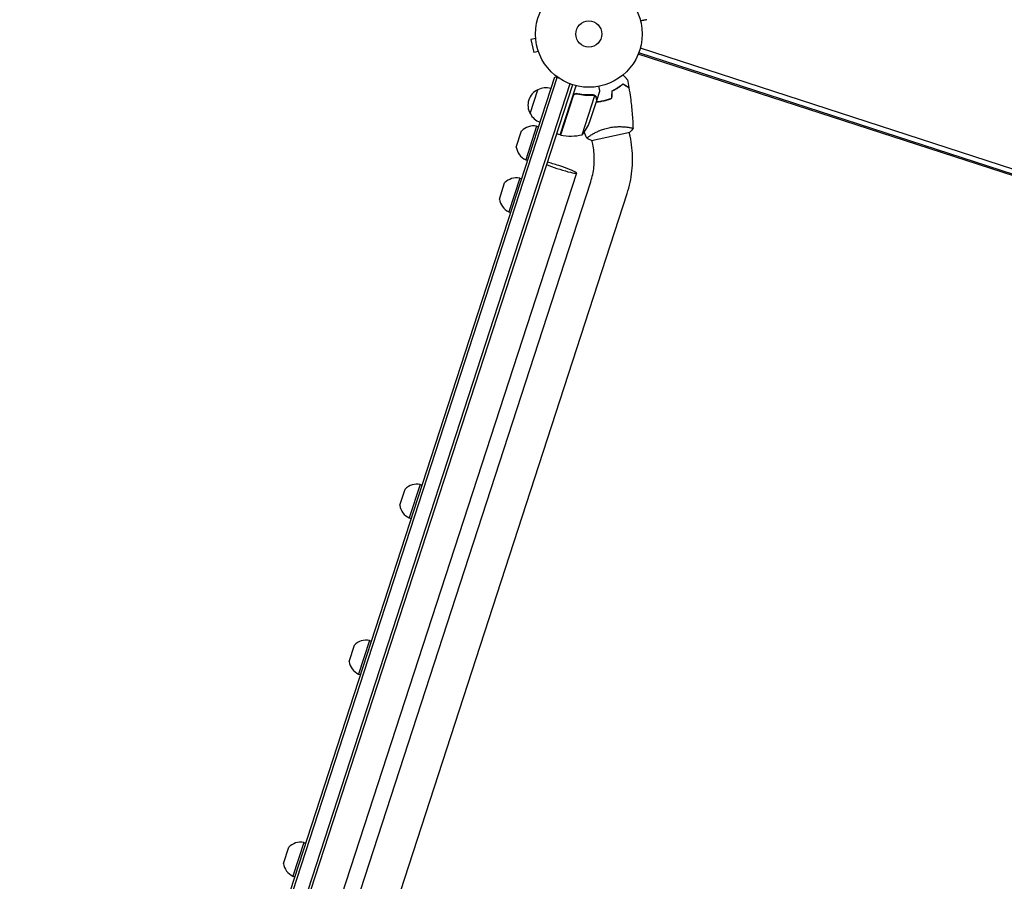
# Model space of a CAD drawing. Units: millimetres. Extents: x -9677 to 9198, y -7721 to 10867.
# Drawn here: x -5699 to -4721, y 2718 to 3575 of the extents above; entities that cross this region are included whole.
import ezdxf

# ---------------------------------------------------------------- set-up
doc = ezdxf.new("R2010")
doc.units = ezdxf.units.MM
doc.header["$LTSCALE"] = 20
doc.linetypes.add('HIDDEN', pattern=[9.525, 6.35, -3.175])
doc.layers.add('2d', color=230, linetype='Continuous')
doc.layers.add('AS-Free_Space_Hatch', color=31, linetype='HIDDEN')

msp = doc.modelspace()

# ---------------------------------------------------------------- hatches: boundary and pattern name
at = {"layer": 'AS-Free_Space_Hatch'}
h = msp.add_hatch(dxfattribs=at)
h.set_pattern_fill('ANSI31', color=256, scale=100)
h.set_pattern_definition([(274.8466, (1313.8, 4770.08), (316.365, 26.825), [])])
edge = h.paths.add_edge_path()
edge.add_arc((1313.8, 4770.08), 500, 0, 360)
edge = h.paths.add_edge_path()
edge.add_line((8543.8, 8048.62), (8043.12, 6651.31))
edge.add_ellipse((6160.34, 7325.96), major_axis=(-2000, 0), ratio=1, start_angle=135.88167, end_angle=160.28619, ccw=False)
edge.add_ellipse((5070.36, 8427.74), major_axis=(-3549.64, 0), ratio=1, start_angle=118.35697, end_angle=135.36203, ccw=False)
edge.add_line((6756.31, 5304.03), (6571.79, 4736.13))
edge.add_ellipse((5620.73, 5045.14), major_axis=(-1000, 0), ratio=1, start_angle=-18, end_angle=162, ccw=False)
edge.add_line((4669.67, 5354.16), (4861.06, 5943.2))
edge.add_ellipse((6784.7, 5318.17), major_axis=(-2022.63, 0), ratio=1, start_angle=308.80332, end_angle=342, ccw=False)
edge.add_ellipse((6457.19, 5725.46), major_axis=(-1500, 0), ratio=1, start_angle=296.98314, end_angle=308.80332, ccw=False)
edge.add_ellipse((5322.87, 7953.31), major_axis=(-1000, 0), ratio=1, start_angle=116.98314, end_angle=160.28619)
edge.add_line((6264.26, 7615.99), (6661.02, 8723.26))
edge.add_ellipse((7602.41, 8385.94), major_axis=(-1000, 0), ratio=1, start_angle=160.28619, end_angle=340.28619, ccw=False)
edge = h.paths.add_edge_path()
edge.add_line((-5683.85, 7547.21), (-4912.9, 6799.3))
edge.add_line((-4912.9, 6799.3), (-4600.6, 6799.3))
edge.add_ellipse((-4600.6, 5799.3), major_axis=(-1000, 0), ratio=1, start_angle=90, end_angle=270, ccw=False)
edge.add_line((-4600.6, 4799.3), (-4912.9, 4799.3))
edge.add_ellipse((-4912.9, 6799.3), major_axis=(-2000, 0), ratio=1, start_angle=45.86954, end_angle=90, ccw=False)
edge.add_line((-6305.49, 5363.79), (-7076.44, 6111.69))
edge.add_ellipse((-6380.15, 6829.45), major_axis=(-1000, 0), ratio=1, start_angle=-134.13046, end_angle=45.86954, ccw=False)
edge = h.paths.add_edge_path()
edge.add_arc((-6137.51, 698.77), 1000, 36, 126)
edge.add_line((-6725.29, 1507.79), (-8215.29, 425.24))
edge.add_arc((-7627.5, -383.77), 1000, 126, 216)
edge.add_line((-8436.52, -971.56), (-8191.94, -1308.19))
edge.add_arc((-7382.92, -720.4), 1000, 216, 306)
edge.add_line((-6795.14, -1529.42), (-5305.14, -446.88))
edge.add_arc((-5892.93, 362.14), 1000, 306, 396)
edge.add_line((-5083.91, 949.93), (-5328.49, 1286.56))

# ---------------------------------------------------------------- linework, layer by layer
at = {"layer": '2d'}
for p, q in [((-5186.52, 3556.1), (-5191.22, 3555.1)), ((-5191.22, 3555.1), (-5188.51, 3542.39)), ((-5186.63, 3557.56), (-5186.64, 3557.61)), ((-5186.64, 3557.61), (-5186.63, 3557.61)), ((-5183.82, 3543.38), (-5188.51, 3542.39)), ((-5082.55, 3546.87), (-4156.4, 3245.94)), ((-5183.31, 3541.96), (-5183.32, 3542.01)), ((-5183.31, 3541.96), (-5183.3, 3541.96)), ((-4158.42, 3239.74), (-5084.64, 3540.68)), ((-4157.95, 3241.18), (-5084.08, 3542.09)), ((-5681.88, 1935.1), (-5167.49, 3518.24)), ((-5680.05, 1932.65), (-5165.11, 3517.46)), ((-5167.49, 3518.24), (-5163.79, 3517.03)), ((-5152.46, 3511.1), (-5670.18, 1917.72)), ((-5150.1, 3510.27), (-5668.49, 1914.81)), ((-5192.03, 3481.52), (-5184.31, 3505.3)), ((-5162.13, 3460.29), (-5146.25, 3509.18)), ((-5125.72, 3494.68), (-5122.69, 3504)), ((-5149.31, 3499.09), (-5161.94, 3460.24)), ((-5144.93, 3500.92), (-5146.36, 3501.39)), ((-5140.23, 3460.54), (-5127.6, 3499.43)), ((-5132.56, 3473.65), (-5125.78, 3494.49)), ((-5128.4, 3500.08), (-5128.41, 3500.08)), ((-5125.72, 3494.68), (-5125.83, 3494.72)), ((-5185.61, 3468.92), (-5196.43, 3435.63)), ((-5185.61, 3468.92), (-5183.71, 3468.3)), ((-5094.59, 3467.98), (-5094.59, 3467.98)), ((-5205.81, 3448.22), (-5200.6, 3464.25)), ((-5162.13, 3460.29), (-5165.93, 3461.53)), ((-5131.76, 3460.08), (-5131.76, 3460.08)), ((-5131.17, 3454.9), (-5093.02, 3463.01)), ((-5129.85, 3451.09), (-5130.68, 3455)), ((-5092.68, 3458.99), (-5093.51, 3462.9)), ((-5196.43, 3435.63), (-5194.53, 3435.01)), ((-5146.03, 3422.48), (-5379.42, 2704.18)), ((-5202.39, 3417.29), (-5213.21, 3384)), ((-5202.39, 3417.29), (-5200.49, 3416.67)), ((-5602.02, 1966.49), (-5131.78, 3413.77)), ((-5222.58, 3396.59), (-5217.37, 3412.62)), ((-5565.88, 1954.75), (-5095.64, 3402.02)), ((-5213.21, 3384), (-5211.3, 3383.38)), ((-5301.31, 3112.85), (-5312.12, 3079.57)), ((-5301.31, 3112.85), (-5299.4, 3112.24)), ((-5321.5, 3092.15), (-5316.29, 3108.18)), ((-5312.12, 3079.57), (-5310.22, 3078.95)), ((-5351.72, 2957.7), (-5362.54, 2924.41)), ((-5351.72, 2957.7), (-5349.82, 2957.08)), ((-5371.91, 2937), (-5366.7, 2953.03)), ((-5362.54, 2924.41), (-5360.63, 2923.79)), ((-5437.19, 2736.09), (-5431.98, 2752.12)), ((-5417, 2756.79), (-5427.81, 2723.5)), ((-5417, 2756.79), (-5415.1, 2756.17)), ((-5427.81, 2723.5), (-5425.91, 2722.88))]:
    msp.add_line(p, q, dxfattribs=at)
for radius in [53, 13]:
    msp.add_circle((-5133.72, 3560.68), radius, dxfattribs=at)
for centre, radius, start, end in [((-5177.21, 3489.85), 17, 114.66793, 209.33207), ((-5176.42, 3490.12), 17, 72.6413, 117.8135), ((-5176.73, 3489.17), 17, 206.1865, 251.3587), ((-5188.96, 3453.27), 16, 77.94134, 136.68442), ((-5179.04, 3492.07), 50, 320.8998, 338.37569), ((-5161.17, 3463.14), 3, 255.19122, 258.47279), ((-5151.78, 3509.19), 50, 258.47279, 283.34969), ((-5189.94, 3450.25), 16, 187.31558, 246.05866), ((-5205.73, 3401.64), 16, 77.94134, 136.68442), ((-5206.71, 3398.62), 16, 187.31558, 246.05866), ((-5304.65, 3097.21), 16, 77.94134, 136.68442), ((-5305.63, 3094.19), 16, 187.31558, 246.05866), ((-5355.06, 2942.05), 16, 77.94134, 136.68442), ((-5356.04, 2939.03), 16, 187.31558, 246.05866), ((-5420.34, 2741.14), 16, 77.94134, 136.68442), ((-5421.32, 2738.13), 16, 187.31558, 246.05866)]:
    msp.add_arc(centre, radius, start, end, dxfattribs=at)
for major_axis, start_param, end_param in [((18.07, -5.87), -2.254384, 1.570796), ((-18.07, 5.87), -1.570796, -0.887208)]:
    msp.add_ellipse((-5164.1, 3428.35), major_axis=major_axis, ratio=0.085079, start_param=start_param, end_param=end_param, dxfattribs=at)
for points, knots in [([(-5076.04, 3574.91), (-5076.04, 3574.91), (-5076.05, 3574.91), (-5076.07, 3574.9), (-5076.08, 3574.9), (-5076.1, 3574.9), (-5076.1, 3574.9), (-5076.11, 3574.89), (-5076.13, 3574.89), (-5076.22, 3574.87), (-5076.31, 3574.85), (-5076.71, 3574.77), (-5077.11, 3574.68), (-5077.88, 3574.52), (-5078.17, 3574.46), (-5078.79, 3574.33), (-5079.11, 3574.26), (-5080.15, 3574.04), (-5080.92, 3573.87), (-5081.93, 3573.66), (-5082.12, 3573.62), (-5082.31, 3573.58)], [0.03093242, 0.03093242, 0.03093242, 0.03093242, 0.03756195, 0.03756195, 0.04131815, 0.04131815, 0.04225719, 0.04225719, 0.04319624, 0.04319624, 0.04507434, 0.04507434, 0.04883054, 0.04883054, 0.05070863, 0.05070863, 0.05258673, 0.05258673, 0.05634293, 0.05634293, 0.0571879, 0.0571879, 0.0571879, 0.0571879]), ([(-5076.04, 3574.91), (-5076.04, 3574.91), (-5076.05, 3574.91), (-5076.07, 3574.9), (-5076.08, 3574.9), (-5076.1, 3574.9), (-5076.1, 3574.9), (-5076.1, 3574.9)], [0.032466378, 0.032466378, 0.032466378, 0.032466378, 0.03756195, 0.03756195, 0.041318145, 0.041318145, 0.042083011, 0.042083011, 0.042083011, 0.042083011]), ([(-5099.71, 3520.03), (-5099.58, 3519.88), (-5099.45, 3519.73), (-5098.75, 3518.96), (-5098.22, 3518.37), (-5097.5, 3517.57), (-5097.27, 3517.32), (-5096.85, 3516.85), (-5096.65, 3516.63), (-5096.3, 3516.24), (-5096.15, 3516.07), (-5095.88, 3515.77), (-5095.76, 3515.64), (-5095.59, 3515.45), (-5095.53, 3515.38), (-5095.48, 3515.32), (-5095.47, 3515.31), (-5095.46, 3515.31), (-5095.46, 3515.3), (-5095.44, 3515.29), (-5095.44, 3515.28), (-5095.43, 3515.27), (-5095.42, 3515.26), (-5095.42, 3515.26)], [0.00292314, 0.00292314, 0.00292314, 0.00292314, 0.00379004, 0.00379004, 0.00758008, 0.00758008, 0.0094751, 0.0094751, 0.01137012, 0.01137012, 0.01326514, 0.01326514, 0.01516016, 0.01516016, 0.01705518, 0.01705518, 0.01800269, 0.01800269, 0.0189502, 0.0189502, 0.02274024, 0.02274024, 0.02935902, 0.02935902, 0.02935902, 0.02935902]), ([(-5122.69, 3504), (-5122.69, 3504), (-5122.72, 3504.12), (-5122.8, 3504.49), (-5122.83, 3504.64), (-5122.89, 3504.91), (-5122.92, 3505.06), (-5122.95, 3505.23), (-5122.98, 3505.34), (-5122.99, 3505.4), (-5123.17, 3506.22), (-5123.39, 3507.28), (-5123.68, 3508.64)], [0.5, 0.5, 0.5, 0.5, 0.625, 0.625, 0.6875, 0.6875, 0.71875, 0.734375, 0.734375, 0.75, 0.75, 0.9464956, 0.9464956, 0.9464956, 0.9464956]), ([(-5110.55, 3504.26), (-5109.4, 3504.79), (-5108.32, 3505.35), (-5106.27, 3506.49), (-5105.3, 3507.07), (-5103.94, 3507.96), (-5103.5, 3508.26), (-5102.64, 3508.85), (-5102.23, 3509.15), (-5101.03, 3510.04), (-5100.3, 3510.62), (-5099.64, 3511.18)], [0, 0, 0, 0, 0.00404294, 0.00404294, 0.00808588, 0.00808588, 0.01010735, 0.01010735, 0.01212882, 0.01212882, 0.01617176, 0.01617176, 0.01617176, 0.01617176]), ([(-5110.36, 3504.13), (-5109.23, 3504.66), (-5108.16, 3505.2), (-5106.15, 3506.33), (-5105.2, 3506.9), (-5103.41, 3508.06), (-5102.57, 3508.65), (-5101, 3509.81), (-5100.28, 3510.38), (-5099.63, 3510.93)], [0, 0, 0, 0, 0.00398181, 0.00398181, 0.00796362, 0.00796362, 0.01194542, 0.01194542, 0.01592723, 0.01592723, 0.01592723, 0.01592723]), ([(-5099.64, 3511.18), (-5098.99, 3510.75), (-5098.38, 3510.36), (-5097.26, 3509.63), (-5096.75, 3509.3), (-5096.06, 3508.85), (-5095.85, 3508.71), (-5095.45, 3508.45), (-5095.26, 3508.33), (-5094.76, 3508.01), (-5094.5, 3507.84), (-5094.23, 3507.66), (-5094.16, 3507.62), (-5094.08, 3507.57), (-5094.06, 3507.55), (-5094.03, 3507.53), (-5094.03, 3507.53), (-5094, 3507.51), (-5093.99, 3507.5), (-5093.97, 3507.49), (-5093.97, 3507.49), (-5093.96, 3507.49), (-5093.96, 3507.49), (-5093.96, 3507.49)], [0, 0, 0, 0, 0.0035063, 0.0035063, 0.0070126, 0.0070126, 0.00876575, 0.00876575, 0.0105189, 0.0105189, 0.0140252, 0.0140252, 0.01577835, 0.01577835, 0.01665493, 0.01665493, 0.0175315, 0.0175315, 0.02103781, 0.02103781, 0.02454411, 0.02454411, 0.0274484, 0.0274484, 0.0274484, 0.0274484]), ([(-5099.63, 3510.93), (-5098.97, 3510.5), (-5098.36, 3510.11), (-5097.24, 3509.38), (-5096.73, 3509.05), (-5096.04, 3508.6), (-5095.82, 3508.46), (-5095.42, 3508.2), (-5095.23, 3508.07), (-5094.73, 3507.75), (-5094.47, 3507.58), (-5094.19, 3507.4), (-5094.12, 3507.35), (-5094.02, 3507.28), (-5093.99, 3507.26), (-5093.96, 3507.25), (-5093.94, 3507.24), (-5093.92, 3507.22), (-5093.92, 3507.22), (-5093.91, 3507.22), (-5093.91, 3507.22), (-5093.91, 3507.22)], [0, 0, 0, 0, 0.00350666, 0.00350666, 0.00701332, 0.00701332, 0.00876665, 0.00876665, 0.01051997, 0.01051997, 0.01402663, 0.01402663, 0.01577996, 0.01577996, 0.01753329, 0.01753329, 0.02103995, 0.02103995, 0.02454661, 0.02454661, 0.02744921, 0.02744921, 0.02744921, 0.02744921]), ([(-5093.91, 3507.22), (-5093.35, 3503.95), (-5092.83, 3500.68), (-5091.67, 3492.27), (-5091.09, 3487.12), (-5090.21, 3476.92), (-5089.91, 3471.88), (-5089.74, 3466.83)], [0, 0, 0, 0, 10.001335, 10.001335, 25.652861, 25.652861, 40.904303, 40.904303, 40.904303, 40.904303]), ([(-5149.45, 3499.32), (-5149.39, 3499.5), (-5149.32, 3499.67), (-5149.14, 3499.99), (-5149.04, 3500.14), (-5148.81, 3500.43), (-5148.68, 3500.56), (-5148.41, 3500.79), (-5148.25, 3500.9), (-5147.94, 3501.08), (-5147.77, 3501.16), (-5147.43, 3501.28), (-5147.25, 3501.33), (-5146.89, 3501.39), (-5146.71, 3501.4), (-5146.35, 3501.39), (-5146.17, 3501.37), (-5145.99, 3501.33)], [0, 0, 0, 0, 0.000547172, 0.000547172, 0.001094344, 0.001094344, 0.001641516, 0.001641516, 0.002188688, 0.002188688, 0.00273586, 0.00273586, 0.003283032, 0.003283032, 0.003830204, 0.003830204, 0.004377377, 0.004377377, 0.004377377, 0.004377377]), ([(-5148.84, 3499.99), (-5148.67, 3500.21), (-5148.47, 3500.41), (-5148.13, 3500.66), (-5148.01, 3500.74), (-5147.77, 3500.87), (-5147.64, 3500.93), (-5147.25, 3501.07), (-5146.97, 3501.13), (-5146.42, 3501.18), (-5146.14, 3501.16), (-5145.86, 3501.1)], [0.001013661, 0.001013661, 0.001013661, 0.001013661, 0.001852653, 0.001852653, 0.002272148, 0.002272148, 0.002691644, 0.002691644, 0.003530636, 0.003530636, 0.004369628, 0.004369628, 0.004369628, 0.004369628]), ([(-5129.54, 3500.22), (-5132.15, 3500.04), (-5134.83, 3500.03), (-5138.94, 3500.29), (-5140.33, 3500.42), (-5142.44, 3500.71), (-5143.15, 3500.81), (-5144.57, 3501.05), (-5145.28, 3501.19), (-5145.99, 3501.33)], [0, 0, 0, 0, 0.00869705, 0.00869705, 0.01304558, 0.01304558, 0.01521984, 0.01521984, 0.01739411, 0.01739411, 0.01739411, 0.01739411]), ([(-5145.86, 3501.1), (-5143.03, 3500.53), (-5140.27, 3500.17), (-5134.84, 3499.83), (-5132.19, 3499.84), (-5129.59, 3500.02)], [0, 0, 0, 0, 0.00859307, 0.00859307, 0.01718614, 0.01718614, 0.01718614, 0.01718614]), ([(-5128.44, 3499.87), (-5128.29, 3499.82), (-5128.14, 3499.76), (-5127.86, 3499.61), (-5127.73, 3499.53), (-5127.6, 3499.43)], [0.001328787, 0.001328787, 0.001328787, 0.001328787, 0.001872455, 0.001872455, 0.002416124, 0.002416124, 0.002416124, 0.002416124]), ([(-5128.07, 3499.95), (-5127.88, 3499.87), (-5127.73, 3499.77), (-5127.47, 3499.59), (-5127.37, 3499.5), (-5127.3, 3499.44)], [0.000526185, 0.000526185, 0.000526185, 0.000526185, 0.001315456, 0.001315456, 0.002104727, 0.002104727, 0.002104727, 0.002104727]), ([(-5127.3, 3499.44), (-5127.19, 3499.34), (-5127.09, 3499.23), (-5126.95, 3499.06), (-5126.89, 3498.97), (-5126.82, 3498.87), (-5126.78, 3498.81), (-5126.77, 3498.78), (-5126.76, 3498.77), (-5126.75, 3498.76), (-5126.75, 3498.76), (-5126.58, 3498.46), (-5126.46, 3498.16), (-5126.4, 3497.85)], [0, 0, 0, 0, 0.25, 0.25, 0.375, 0.4375, 0.46875, 0.484375, 0.492188, 0.492188, 0.5, 0.5, 1, 1, 1, 1]), ([(-5126.46, 3497.65), (-5126.49, 3497.82), (-5126.54, 3497.97), (-5126.65, 3498.25), (-5126.71, 3498.38), (-5126.92, 3498.75), (-5127.09, 3498.97), (-5127.28, 3499.16)], [0, 0, 0, 0, 0.001089402, 0.001089402, 0.002178803, 0.002178803, 0.004357607, 0.004357607, 0.004357607, 0.004357607]), ([(-5125.78, 3494.49), (-5125.83, 3494.7), (-5125.91, 3495.09), (-5126.14, 3496.16), (-5126.28, 3496.84), (-5126.46, 3497.65)], [0, 0, 0, 0, 0.00517024, 0.00517024, 0.01034048, 0.01034048, 0.01034048, 0.01034048]), ([(-5126.21, 3493.18), (-5125.55, 3493.23), (-5124.89, 3493.29), (-5123.45, 3493.46), (-5122.68, 3493.56), (-5121.13, 3493.81), (-5120.34, 3493.96), (-5119.57, 3494.13)], [0.002657378, 0.002657378, 0.002657378, 0.002657378, 0.004702909, 0.004702909, 0.007054363, 0.007054363, 0.009405818, 0.009405818, 0.009405818, 0.009405818]), ([(-5126.14, 3493.39), (-5125.49, 3493.43), (-5124.83, 3493.5), (-5123.42, 3493.66), (-5122.66, 3493.77), (-5121.14, 3494.02), (-5120.37, 3494.16), (-5119.61, 3494.32)], [0.002596882, 0.002596882, 0.002596882, 0.002596882, 0.004616902, 0.004616902, 0.006925353, 0.006925353, 0.009233803, 0.009233803, 0.009233803, 0.009233803]), ([(-5119.61, 3494.32), (-5118.1, 3494.64), (-5116.62, 3495.03), (-5114.44, 3495.71), (-5113.73, 3495.95), (-5112.31, 3496.47), (-5111.61, 3496.74), (-5110.93, 3497.02)], [0.009233803, 0.009233803, 0.009233803, 0.009233803, 0.013850802, 0.013850802, 0.016159301, 0.016159301, 0.0184678, 0.0184678, 0.0184678, 0.0184678]), ([(-5119.57, 3494.13), (-5118.03, 3494.45), (-5116.52, 3494.85), (-5114.31, 3495.55), (-5113.58, 3495.79), (-5112.14, 3496.32), (-5111.43, 3496.6), (-5110.74, 3496.89)], [0.009405818, 0.009405818, 0.009405818, 0.009405818, 0.01410835, 0.01410835, 0.016459616, 0.016459616, 0.018810883, 0.018810883, 0.018810883, 0.018810883]), ([(-5135.71, 3457), (-5135.71, 3457), (-5135.71, 3457), (-5135.71, 3457), (-5135.71, 3457.02), (-5135.73, 3457.07), (-5135.73, 3457.09), (-5135.71, 3457.15), (-5135.68, 3457.18), (-5135.52, 3457.38), (-5135.23, 3457.64), (-5134.59, 3458.15), (-5134.33, 3458.34), (-5133.75, 3458.76), (-5133.42, 3458.98), (-5132.35, 3459.71), (-5131.51, 3460.25), (-5130.29, 3460.97), (-5130.04, 3461.12), (-5129.52, 3461.42), (-5129.25, 3461.57), (-5128.43, 3462.02), (-5127.86, 3462.33), (-5126.67, 3462.95), (-5126.04, 3463.26), (-5125.06, 3463.72), (-5124.73, 3463.88), (-5124.04, 3464.18), (-5123.69, 3464.34), (-5121.92, 3465.09), (-5120.43, 3465.66), (-5118.06, 3466.42), (-5117.24, 3466.67), (-5115.59, 3467.11), (-5114.76, 3467.31), (-5113.91, 3467.49)], [0.12220864, 0.12220864, 0.12220864, 0.12220864, 0.12268837, 0.12268837, 0.12524335, 0.12524335, 0.12652085, 0.12652085, 0.12779834, 0.12779834, 0.13290832, 0.13290832, 0.13546331, 0.13546331, 0.1380183, 0.1380183, 0.14312827, 0.14312827, 0.14440577, 0.14440577, 0.14568326, 0.14568326, 0.14823825, 0.14823825, 0.15079324, 0.15079324, 0.15207073, 0.15207073, 0.15334823, 0.15334823, 0.15845821, 0.15845821, 0.16101319, 0.16101319, 0.16356818, 0.16356818, 0.16356818, 0.16356818]), ([(-5113.91, 3467.49), (-5113.07, 3467.67), (-5112.22, 3467.83), (-5110.55, 3468.09), (-5109.72, 3468.2), (-5108.48, 3468.33), (-5108.07, 3468.37), (-5107.25, 3468.44), (-5106.84, 3468.47), (-5105.63, 3468.54), (-5104.84, 3468.57), (-5103.31, 3468.59), (-5102.56, 3468.59), (-5101.1, 3468.56), (-5100.39, 3468.53), (-5098.36, 3468.41), (-5097.12, 3468.3), (-5095.43, 3468.09), (-5094.89, 3468.02), (-5093.9, 3467.87), (-5093.44, 3467.8), (-5092.17, 3467.57), (-5091.47, 3467.43), (-5090.67, 3467.23), (-5090.45, 3467.16), (-5090.09, 3467.05), (-5089.96, 3466.99), (-5089.82, 3466.92), (-5089.79, 3466.9), (-5089.74, 3466.86), (-5089.74, 3466.84), (-5089.73, 3466.79), (-5089.73, 3466.77), (-5089.73, 3466.77), (-5089.73, 3466.77), (-5089.73, 3466.77)], [0.16356818, 0.16356818, 0.16356818, 0.16356818, 0.1661247, 0.1661247, 0.16868122, 0.16868122, 0.16995948, 0.16995948, 0.17123774, 0.17123774, 0.17379425, 0.17379425, 0.17635077, 0.17635077, 0.17890729, 0.17890729, 0.18402032, 0.18402032, 0.18657684, 0.18657684, 0.18913336, 0.18913336, 0.19424639, 0.19424639, 0.19680291, 0.19680291, 0.19935943, 0.19935943, 0.20063769, 0.20063769, 0.20191595, 0.20191595, 0.20447247, 0.20447247, 0.20490292, 0.20490292, 0.20490292, 0.20490292]), ([(-5089.73, 3466.77), (-5090.57, 3465.69), (-5091.52, 3464.57), (-5092.69, 3463.34), (-5092.86, 3463.17), (-5093.02, 3463.01)], [0, 0, 0, 0, 4.405134, 4.405134, 5.108724, 5.108724, 5.108724, 5.108724]), ([(-5091.57, 3467.44), (-5091.34, 3467.39), (-5091.13, 3467.34), (-5090.67, 3467.23), (-5090.45, 3467.16), (-5090.09, 3467.05), (-5089.96, 3466.99), (-5089.82, 3466.92), (-5089.79, 3466.9), (-5089.74, 3466.86), (-5089.74, 3466.84), (-5089.73, 3466.79), (-5089.73, 3466.77), (-5089.73, 3466.77), (-5089.73, 3466.77), (-5089.73, 3466.77)], [0.19243018, 0.19243018, 0.19243018, 0.19243018, 0.19424639, 0.19424639, 0.19680291, 0.19680291, 0.19935943, 0.19935943, 0.20063769, 0.20063769, 0.20191595, 0.20191595, 0.20447247, 0.20447247, 0.20490292, 0.20490292, 0.20490292, 0.20490292]), ([(-5095.64, 3402.02), (-5094.45, 3405.68), (-5093.45, 3409.39), (-5091.86, 3416.91), (-5091.26, 3420.72), (-5090.46, 3428.37), (-5090.26, 3432.22), (-5090.26, 3439.91), (-5090.47, 3443.76), (-5091.28, 3451.42), (-5091.88, 3455.22), (-5092.68, 3458.99)], [4.3868214, 4.3868214, 4.3868214, 4.3868214, 4.4930999, 4.4930999, 4.5993784, 4.5993784, 4.7056569, 4.7056569, 4.8119354, 4.8119354, 4.918214, 4.918214, 4.918214, 4.918214]), ([(-5131.78, 3413.77), (-5131, 3416.15), (-5130.35, 3418.58), (-5129.31, 3423.5), (-5128.92, 3425.99), (-5128.39, 3431), (-5128.26, 3433.52), (-5128.26, 3438.57), (-5128.4, 3441.09), (-5128.93, 3446.12), (-5129.32, 3448.62), (-5129.85, 3451.09)], [4.3868214, 4.3868214, 4.3868214, 4.3868214, 4.4930999, 4.4930999, 4.5993784, 4.5993784, 4.7056569, 4.7056569, 4.8119354, 4.8119354, 4.918214, 4.918214, 4.918214, 4.918214])]:
    msp.add_open_spline(points, degree=3, knots=knots, dxfattribs=at)
for points in [[(-5095.42, 3515.26), (-5094.9, 3512.68), (-5094.41, 3510.08), (-5093.96, 3507.49)], [(-5110.93, 3497.02), (-5110.81, 3499.44), (-5110.68, 3501.85), (-5110.55, 3504.26)], [(-5110.74, 3496.89), (-5110.61, 3499.3), (-5110.49, 3501.72), (-5110.36, 3504.13)], [(-5093.96, 3507.49), (-5093.96, 3507.49), (-5093.96, 3507.49), (-5093.96, 3507.49)], [(-5093.91, 3507.22), (-5093.91, 3507.22), (-5093.91, 3507.22), (-5093.91, 3507.22)], [(-5149.24, 3499.3), (-5149.26, 3499.42), (-5149.29, 3499.53), (-5149.32, 3499.65)], [(-5148.84, 3499.99), (-5149.05, 3499.72), (-5149.21, 3499.42), (-5149.31, 3499.09)], [(-5145.11, 3500.98), (-5145.12, 3500.97), (-5145.12, 3500.97), (-5145.13, 3500.96)], [(-5129.59, 3500.02), (-5129.2, 3500.05), (-5128.82, 3500), (-5128.46, 3499.88)], [(-5129.54, 3500.22), (-5129.17, 3500.25), (-5128.81, 3500.21), (-5128.47, 3500.1)], [(-5128.47, 3500.1), (-5128.45, 3500.1), (-5128.43, 3500.09), (-5128.41, 3500.08)], [(-5128.44, 3499.87), (-5128.45, 3499.87), (-5128.45, 3499.87), (-5128.46, 3499.88)], [(-5128.46, 3499.88), (-5128.46, 3499.88), (-5128.46, 3499.88), (-5128.46, 3499.88)], [(-5128.07, 3499.95), (-5128.17, 3500), (-5128.28, 3500.04), (-5128.4, 3500.08)], [(-5127.6, 3499.43), (-5127.49, 3499.35), (-5127.38, 3499.26), (-5127.28, 3499.16)], [(-5135.73, 3457.06), (-5136.56, 3459.12), (-5137.38, 3461.19), (-5138.16, 3463.27)], [(-5135.73, 3457.06), (-5136.56, 3459.12), (-5137.38, 3461.19), (-5138.16, 3463.27)], [(-5135.71, 3457), (-5135.71, 3457), (-5135.71, 3457), (-5135.71, 3457)], [(-5135.71, 3457), (-5135.71, 3457), (-5135.71, 3457), (-5135.71, 3457)], [(-5135.71, 3457), (-5135.71, 3457), (-5135.71, 3457), (-5135.71, 3457)], [(-5131.17, 3454.9), (-5132.75, 3455.51), (-5134.31, 3456.25), (-5135.71, 3457)], [(-5134.7, 3458.06), (-5134.52, 3458.2), (-5134.31, 3458.35), (-5134.07, 3458.52)]]:
    msp.add_open_spline(points, degree=3, dxfattribs=at)
msp.add_rational_spline([(-5125.72, 3494.68), (-5125.72, 3494.68), (-5125.95, 3495.75), (-5126.4, 3497.85)], [0.983775506511, 0.983775506511, 0.989183671007, 1], degree=3, dxfattribs=at)

doc.saveas('drawing.dxf')
